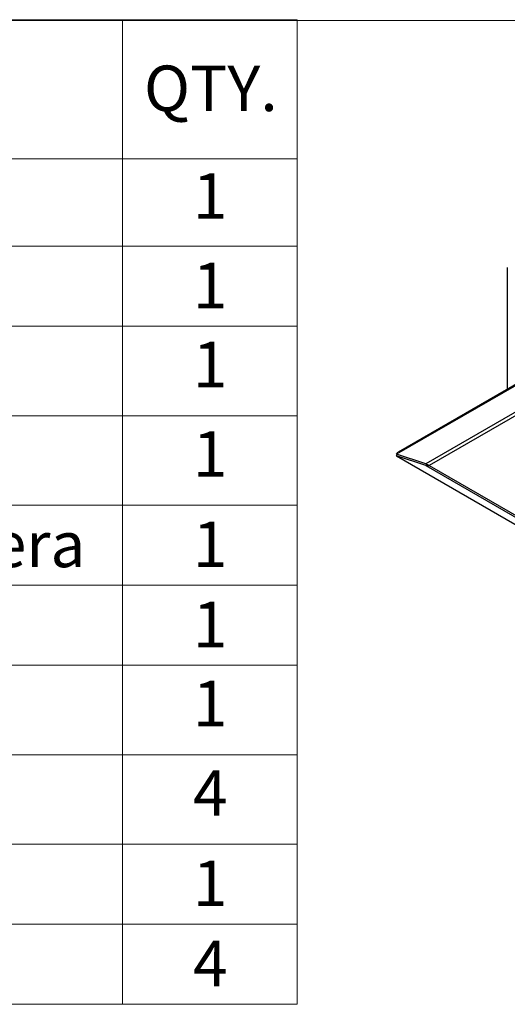
# Model space of a CAD drawing. Units: inches. Extents: x 0.6 to 16.6, y 0.4 to 10.6.
# Drawn here: x 4.1 to 5.5, y 7.9 to 10.6 of the extents above; entities that cross this region are included whole.
import ezdxf

# ---------------------------------------------------------------- set-up
doc = ezdxf.new("R2010")
doc.units = ezdxf.units.IN
doc.header["$MEASUREMENT"] = 0
doc.styles.add('SLDTEXTSTYLE0', font='TXT', dxfattribs={"width": 0.75})

# ---------------------------------------------------------------- blocks, each defined once
blk = doc.blocks.new('SW_TABLEANNOTATION_0')
at = {"color": 0, "linetype": 'Continuous', "lineweight": 18}
for p, q in [((0.4693, 0), (3.7684, 0)), ((3.7684, 0), (3.7684, -0.3814)), ((3.7684, 0), (4.2474, 0)), ((4.2474, 0), (4.2474, -0.3814)), ((0.4693, -0.3814), (3.7684, -0.3814)), ((3.7684, -0.3814), (4.2474, -0.3814)), ((3.7684, -0.3814), (3.7684, -0.6218)), ((4.2474, -0.3814), (4.2474, -0.6218)), ((0.4693, -0.6218), (3.7684, -0.6218)), ((3.7684, -0.6218), (3.7684, -0.8415)), ((3.7684, -0.6218), (4.2474, -0.6218)), ((4.2474, -0.6218), (4.2474, -0.8415)), ((0.4693, -0.8415), (3.7684, -0.8415)), ((3.7684, -0.8415), (3.7684, -1.0869)), ((3.7684, -0.8415), (4.2474, -0.8415)), ((4.2474, -0.8415), (4.2474, -1.0869)), ((0.4693, -1.0869), (3.7684, -1.0869)), ((3.7684, -1.0869), (3.7684, -1.3323)), ((3.7684, -1.0869), (4.2474, -1.0869)), ((4.2474, -1.0869), (4.2474, -1.3323)), ((0.4693, -1.3323), (3.7684, -1.3323)), ((3.7684, -1.3323), (3.7684, -1.5521)), ((3.7684, -1.3323), (4.2474, -1.3323)), ((4.2474, -1.3323), (4.2474, -1.5521)), ((0.4693, -1.5521), (3.7684, -1.5521)), ((3.7684, -1.5521), (3.7684, -1.7718)), ((3.7684, -1.5521), (4.2474, -1.5521)), ((4.2474, -1.5521), (4.2474, -1.7718)), ((0.4693, -1.7718), (3.7684, -1.7718)), ((3.7684, -1.7718), (3.7684, -2.0172)), ((3.7684, -1.7718), (4.2474, -1.7718)), ((4.2474, -1.7718), (4.2474, -2.0172)), ((0.4693, -2.0172), (3.7684, -2.0172)), ((3.7684, -2.0172), (3.7684, -2.2626)), ((3.7684, -2.0172), (4.2474, -2.0172)), ((4.2474, -2.0172), (4.2474, -2.2626)), ((0.4693, -2.2626), (3.7684, -2.2626)), ((3.7684, -2.2626), (3.7684, -2.4824)), ((3.7684, -2.2626), (4.2474, -2.2626)), ((4.2474, -2.2626), (4.2474, -2.4824)), ((0.4693, -2.4824), (3.7684, -2.4824)), ((3.7684, -2.4824), (3.7684, -2.7021)), ((3.7684, -2.4824), (4.2474, -2.4824)), ((4.2474, -2.4824), (4.2474, -2.7021)), ((0.4693, -2.7021), (3.7684, -2.7021)), ((3.7684, -2.7021), (4.2474, -2.7021))]:
    blk.add_line(p, q, dxfattribs=at)
at = {"color": 0, "linetype": 'Continuous', "lineweight": 0, "char_height": 0.125, "attachment_point": 1, "style": 'SLDTEXTSTYLE0'}
for s, insert in [('QTY.', (3.8274, -0.1259)), ('1', (3.9617, -0.4212)), ('1', (3.9617, -0.6669)), ('1', (3.9617, -0.8839)), ('1', (3.9617, -1.1293)), ('CiscoTelePresence_Precision60Camera', (0.5326, -1.3774)), ('1', (3.9617, -1.3774)), ('1', (3.9617, -1.5972)), ('1', (3.9617, -1.8142)), ('4', (3.9617, -2.0596)), ('1', (3.9617, -2.3077)), ('4', (3.9617, -2.5275))]:
    blk.add_mtext(s, dxfattribs=dict(at, insert=insert))

msp = doc.modelspace()

# ---------------------------------------------------------------- linework, layer by layer
at = {"color": 7, "linetype": 'Continuous', "lineweight": 18}
msp.add_line((0.6262516, 10.64207317), (16.3762516, 10.64207317), dxfattribs=at)
at = {"color": 7, "linetype": 'Continuous', "lineweight": 25}
for p, q in [((6.47131627, 10.21835005), (5.15352154, 9.45760335)), ((6.46733879, 10.21269082), (5.14954406, 9.45194411)), ((6.46733879, 10.13987457), (5.22950576, 9.42528877)), ((6.47159752, 10.13262808), (5.23850528, 9.42077909)), ((5.45302193, 9.96417501), (5.45302193, 9.63050124)), ((5.14954406, 9.45194411), (5.15352154, 9.45760335)), ((5.22950576, 9.42528877), (5.14954406, 9.45194411)), ((5.14954406, 9.44702709), (5.15123332, 9.45138099)), ((5.22950576, 9.42037175), (5.14954406, 9.44702709)), ((5.14954406, 9.44702709), (6.38458396, 8.73405373)), ((5.22950576, 9.42037175), (5.23101202, 9.42425398))]:
    msp.add_line(p, q, dxfattribs=at)
at = {"color": 8, "linetype": 'Continuous', "lineweight": 25}
for p, q in [((5.22950576, 9.42037175), (6.4014781, 8.74380651)), ((5.23850528, 9.42077909), (6.40633067, 8.74660784))]:
    msp.add_line(p, q, dxfattribs=at)
at = {"color": 7, "linetype": 'Continuous', "lineweight": 25}
msp.add_open_spline([(5.23850528, 9.42077909), (5.23810627, 9.42089853), (5.23750701, 9.42107792), (5.23670946, 9.42136292), (5.23591377, 9.42166783), (5.23512211, 9.42200555), (5.23433675, 9.42237355), (5.23376384, 9.42265825), (5.23302655, 9.42304482), (5.23212831, 9.42355143), (5.23106466, 9.4242092), (5.23019143, 9.42479485), (5.22967738, 9.42516514), (5.22950576, 9.42528877)], degree=3, knots=[0, 0, 0, 0, 0.1285298841, 0.1930325138, 0.2576011347, 0.3861966767, 0.4506336372, 0.5152022751, 0.5752349862, 0.6955539808, 0.8167443657, 0.9388168088, 1, 1, 1, 1], dxfattribs=at)
msp.add_open_spline([(5.22950576, 9.42037175), (5.23094722, 9.42015394), (5.23383013, 9.41971831), (5.2369469, 9.4204255), (5.23850528, 9.42077909)], degree=3, dxfattribs=at)

# ---------------------------------------------------------------- block references
at = {"color": 7, "linetype": 'Continuous', "lineweight": 0}
msp.add_blockref('SW_TABLEANNOTATION_0', (0.62913802, 10.64419891), dxfattribs=at)

doc.saveas('drawing.dxf')
